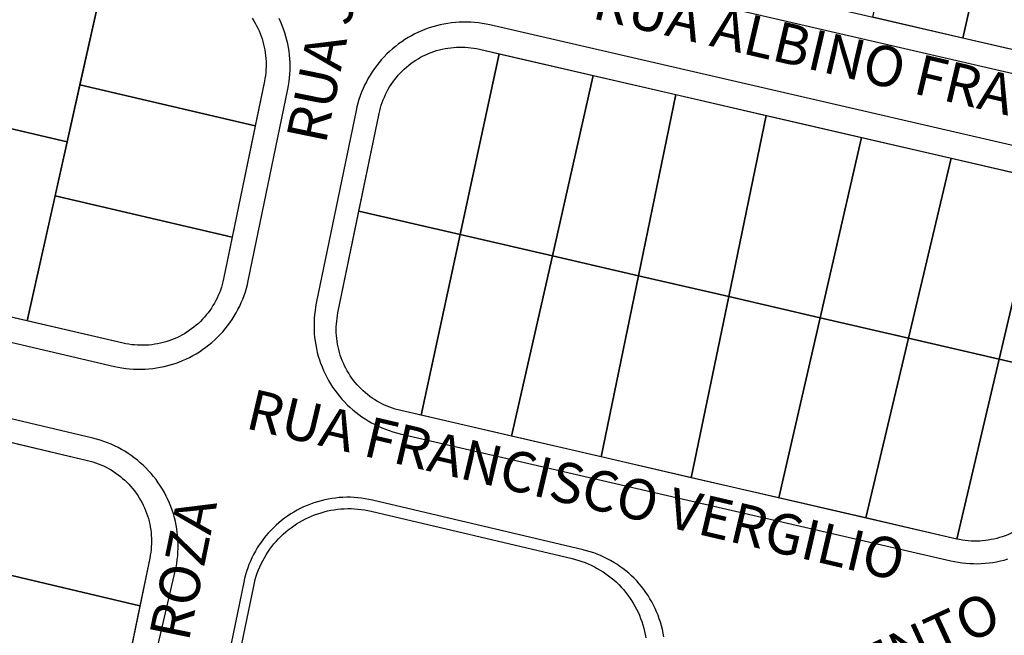
# Model space of a CAD drawing. Units: millimetres. Extents: x -2 to 1405057, y -1 to 15286776.
# Drawn here: x 703197 to 703202, y 7645973 to 7645977 of the extents above; entities that cross this region are included whole.
import ezdxf

# ---------------------------------------------------------------- set-up
doc = ezdxf.new("R2010")
doc.units = ezdxf.units.MM
for name, color, linetype in [('LOTE_CTGEO', 3, 'Continuous'), ('MEIO_FIO_CTGEO', 1, 'Continuous'), ('nome_trecho', 7, 'Continuous'), ('QUADRA_CTGEO', 7, 'Continuous')]:
    doc.layers.add(name, color=color, linetype=linetype)
doc.styles.get("Standard").update_dxf_attribs({"font": 'arial.ttf'})

msp = doc.modelspace()

# ---------------------------------------------------------------- linework, layer by layer
at = {"layer": 'LOTE_CTGEO'}
for points in [[(703202.1835, 7645977.4046), (703201.9632, 7645976.4247), (703201.476, 7645976.5373), (703201.6965, 7645977.5178), (703202.1835, 7645977.4046)], [(703202.6765, 7645977.29), (703202.4563, 7645976.3107), (703201.9632, 7645976.4247), (703202.1835, 7645977.4046), (703202.6765, 7645977.29)], [(703197.34, 7645976.8402), (703197.1225, 7645975.8641), (703196.6356, 7645975.978), (703196.8532, 7645976.9541), (703197.34, 7645976.8402)], [(703199.4576, 7645976.3396), (703199.2463, 7645975.3621), (703198.6992, 7645975.4885), (703198.8082, 7645976.0169), (703198.8116, 7645976.0321), (703198.8155, 7645976.0472), (703198.82, 7645976.0621), (703198.825, 7645976.0769), (703198.8305, 7645976.0915), (703198.8365, 7645976.1059), (703198.8429, 7645976.1201), (703198.8499, 7645976.1341), (703198.8574, 7645976.1478), (703198.8653, 7645976.1612), (703198.8737, 7645976.1744), (703198.8825, 7645976.1872), (703198.8918, 7645976.1998), (703198.9015, 7645976.212), (703198.9116, 7645976.2238), (703198.9221, 7645976.2353), (703198.933, 7645976.2465), (703198.9443, 7645976.2572), (703198.956, 7645976.2676), (703198.968, 7645976.2775), (703198.9804, 7645976.2871), (703198.993, 7645976.2962), (703199.006, 7645976.3048), (703199.0193, 7645976.313), (703199.0328, 7645976.3207), (703199.0467, 7645976.328), (703199.0607, 7645976.3347), (703199.075, 7645976.341), (703199.0895, 7645976.3468), (703199.1042, 7645976.3521), (703199.119, 7645976.3568), (703199.134, 7645976.3611), (703199.1492, 7645976.3648), (703199.1644, 7645976.368), (703199.1798, 7645976.3707), (703199.1953, 7645976.3728), (703199.2108, 7645976.3744), (703199.2263, 7645976.3754), (703199.2419, 7645976.3759), (703199.2575, 7645976.3759), (703199.2731, 7645976.3753), (703199.2887, 7645976.3742), (703199.3042, 7645976.3726), (703199.3196, 7645976.3704), (703199.335, 7645976.3677), (703199.3502, 7645976.3644), (703199.4576, 7645976.3396)], [(703199.9657, 7645976.2222), (703199.7448, 7645975.2469), (703199.2463, 7645975.3621), (703199.4576, 7645976.3396), (703199.9657, 7645976.2222)], [(703200.4119, 7645976.1191), (703200.2099, 7645975.1394), (703199.7448, 7645975.2469), (703199.9657, 7645976.2222), (703200.4119, 7645976.1191)], [(703198.1388, 7645975.9498), (703198.0142, 7645975.3474), (703197.0573, 7645975.5713), (703197.1225, 7645975.8641), (703197.1912, 7645976.1715), (703198.1388, 7645975.9498)], [(703200.8992, 7645976.0065), (703200.6972, 7645975.0268), (703200.2099, 7645975.1394), (703200.4119, 7645976.1191), (703200.8992, 7645976.0065)], [(703197.1225, 7645975.8641), (703196.9066, 7645974.8953), (703196.4196, 7645975.0082), (703196.6356, 7645975.978), (703197.1225, 7645975.8641)], [(703201.4148, 7645975.8874), (703201.1915, 7645974.9126), (703200.6972, 7645975.0268), (703200.8992, 7645976.0065), (703201.4148, 7645975.8874)], [(703201.8996, 7645975.7753), (703201.6686, 7645974.8024), (703201.1915, 7645974.9126), (703201.4148, 7645975.8874), (703201.8996, 7645975.7753)], [(703202.3874, 7645975.6626), (703202.1585, 7645974.6892), (703201.6686, 7645974.8024), (703201.8996, 7645975.7753), (703202.3874, 7645975.6626)], [(703202.8746, 7645975.55), (703202.6457, 7645974.5766), (703202.1585, 7645974.6892), (703202.3874, 7645975.6626), (703202.8746, 7645975.55)], [(703198.0142, 7645975.3474), (703197.9678, 7645975.1224), (703197.9643, 7645975.1072), (703197.9604, 7645975.0921), (703197.9559, 7645975.0771), (703197.951, 7645975.0623), (703197.9455, 7645975.0477), (703197.9395, 7645975.0333), (703197.933, 7645975.0191), (703197.926, 7645975.0051), (703197.9186, 7645974.9914), (703197.9106, 7645974.978), (703197.9022, 7645974.9648), (703197.8934, 7645974.952), (703197.8841, 7645974.9394), (703197.8744, 7645974.9272), (703197.8643, 7645974.9153), (703197.8537, 7645974.9038), (703197.8428, 7645974.8927), (703197.8315, 7645974.8819), (703197.8198, 7645974.8716), (703197.8078, 7645974.8616), (703197.7954, 7645974.8521), (703197.7828, 7645974.843), (703197.7698, 7645974.8344), (703197.7565, 7645974.8262), (703197.7429, 7645974.8184), (703197.7291, 7645974.8112), (703197.715, 7645974.8044), (703197.7007, 7645974.7982), (703197.6862, 7645974.7924), (703197.6716, 7645974.7871), (703197.6567, 7645974.7824), (703197.6417, 7645974.7781), (703197.6265, 7645974.7744), (703197.6112, 7645974.7712), (703197.5959, 7645974.7686), (703197.5804, 7645974.7665), (703197.5649, 7645974.7649), (703197.5493, 7645974.7638), (703197.5337, 7645974.7633), (703197.5181, 7645974.7634), (703197.5025, 7645974.7639), (703197.4869, 7645974.7651), (703197.4714, 7645974.7667), (703197.456, 7645974.7689), (703197.4406, 7645974.7717), (703197.4253, 7645974.7749), (703196.9066, 7645974.8953), (703197.0573, 7645975.5713), (703198.0142, 7645975.3474)], [(703199.2463, 7645975.3621), (703199.035, 7645974.3846), (703198.9254, 7645974.4099), (703198.9104, 7645974.4137), (703198.8955, 7645974.4179), (703198.8808, 7645974.4227), (703198.8662, 7645974.4279), (703198.8519, 7645974.4337), (703198.8377, 7645974.44), (703198.8238, 7645974.4467), (703198.8101, 7645974.4539), (703198.7967, 7645974.4616), (703198.7835, 7645974.4697), (703198.7707, 7645974.4783), (703198.7581, 7645974.4873), (703198.7458, 7645974.4968), (703198.7339, 7645974.5066), (703198.7223, 7645974.5169), (703198.7111, 7645974.5275), (703198.7003, 7645974.5386), (703198.6898, 7645974.55), (703198.6798, 7645974.5617), (703198.6701, 7645974.5738), (703198.6609, 7645974.5863), (703198.6521, 7645974.599), (703198.6438, 7645974.612), (703198.6359, 7645974.6253), (703198.6284, 7645974.6389), (703198.6215, 7645974.6527), (703198.615, 7645974.6667), (703198.609, 7645974.681), (703198.6035, 7645974.6954), (703198.5985, 7645974.7101), (703198.594, 7645974.7249), (703198.59, 7645974.7398), (703198.5865, 7645974.7549), (703198.5836, 7645974.7701), (703198.5811, 7645974.7854), (703198.5792, 7645974.8007), (703198.5779, 7645974.8161), (703198.577, 7645974.8316), (703198.5767, 7645974.847), (703198.5769, 7645974.8625), (703198.5777, 7645974.878), (703198.579, 7645974.8934), (703198.5808, 7645974.9087), (703198.5831, 7645974.924), (703198.586, 7645974.9392), (703198.6992, 7645975.4885), (703199.2463, 7645975.3621)], [(703199.7448, 7645975.2469), (703199.5238, 7645974.2716), (703199.035, 7645974.3846), (703199.2463, 7645975.3621), (703199.7448, 7645975.2469)], [(703200.2099, 7645975.1394), (703200.0079, 7645974.1598), (703199.5238, 7645974.2716), (703199.7448, 7645975.2469), (703200.2099, 7645975.1394)], [(703200.6972, 7645975.0268), (703200.4952, 7645974.0472), (703200.0079, 7645974.1598), (703200.2099, 7645975.1394), (703200.6972, 7645975.0268)], [(703201.1915, 7645974.9126), (703200.9682, 7645973.9379), (703200.4952, 7645974.0472), (703200.6972, 7645975.0268), (703201.1915, 7645974.9126)], [(703201.6686, 7645974.8024), (703201.4375, 7645973.8294), (703200.9682, 7645973.9379), (703201.1915, 7645974.9126), (703201.6686, 7645974.8024)], [(703202.1585, 7645974.6892), (703201.9296, 7645973.7157), (703201.4375, 7645973.8294), (703201.6686, 7645974.8024), (703202.1585, 7645974.6892)], [(703202.1585, 7645974.6892), (703203.5632, 7645974.3645), (703202.2192, 7645973.7454), (703202.2049, 7645973.7391), (703202.1904, 7645973.7334), (703202.1757, 7645973.7281), (703202.1609, 7645973.7233), (703202.1459, 7645973.7191), (703202.1307, 7645973.7153), (703202.1154, 7645973.7122), (703202.1001, 7645973.7095), (703202.0846, 7645973.7074), (703202.0691, 7645973.7058), (703202.0535, 7645973.7047), (703202.0379, 7645973.7042), (703202.0223, 7645973.7042), (703202.0067, 7645973.7048), (703201.9912, 7645973.7059), (703201.9757, 7645973.7075), (703201.9602, 7645973.7097), (703201.9448, 7645973.7124), (703201.9296, 7645973.7157), (703202.1585, 7645974.6892)], [(703197.5159, 7645973.3544), (703197.3947, 7645972.7665), (703196.4599, 7645972.9882), (703196.5927, 7645973.5733), (703197.5159, 7645973.3544)]]:
    msp.add_lwpolyline(points, close=True, dxfattribs=at)
for points in [[(703198.1225, 7645976.5316), (703198.1308, 7645976.5186), (703198.1387, 7645976.5053), (703198.1461, 7645976.4917), (703198.153, 7645976.4779), (703198.1595, 7645976.4639), (703198.1654, 7645976.4496), (703198.1709, 7645976.4352), (703198.1759, 7645976.4206), (703198.1804, 7645976.4058), (703198.1844, 7645976.3909), (703198.1878, 7645976.3758), (703198.1908, 7645976.3607), (703198.1932, 7645976.3454), (703198.1951, 7645976.3301), (703198.1964, 7645976.3147), (703198.1973, 7645976.2993), (703198.1976, 7645976.2839), (703198.1973, 7645976.2684), (703198.1966, 7645976.253), (703198.1953, 7645976.2376), (703198.1935, 7645976.2223), (703198.1911, 7645976.207), (703198.1883, 7645976.1918), (703198.1883, 7645976.1918), (703198.1388, 7645975.9498), (703197.1912, 7645976.1715), (703197.34, 7645976.8402)], [(703196.7477, 7645974.256), (703197.2322, 7645974.1411), (703197.2471, 7645974.1373), (703197.2619, 7645974.133), (703197.2766, 7645974.1282), (703197.291, 7645974.1228), (703197.3053, 7645974.117), (703197.3194, 7645974.1107), (703197.3332, 7645974.1039), (703197.3468, 7645974.0967), (703197.3602, 7645974.089), (703197.3732, 7645974.0808), (703197.386, 7645974.0722), (703197.3985, 7645974.0632), (703197.4107, 7645974.0537), (703197.4225, 7645974.0438), (703197.434, 7645974.0336), (703197.4451, 7645974.0229), (703197.4559, 7645974.0119), (703197.4663, 7645974.0005), (703197.4763, 7645973.9887), (703197.4858, 7645973.9766), (703197.495, 7645973.9642), (703197.5037, 7645973.9515), (703197.512, 7645973.9385), (703197.5198, 7645973.9253), (703197.5272, 7645973.9117), (703197.5341, 7645973.8979), (703197.5405, 7645973.8839), (703197.5465, 7645973.8697), (703197.5519, 7645973.8553), (703197.5569, 7645973.8407), (703197.5614, 7645973.826), (703197.5653, 7645973.8111), (703197.5687, 7645973.796), (703197.5717, 7645973.7809), (703197.5741, 7645973.7657), (703197.5759, 7645973.7504), (703197.5773, 7645973.735), (703197.5781, 7645973.7196), (703197.5784, 7645973.7042), (703197.5782, 7645973.6888), (703197.5774, 7645973.6734), (703197.5761, 7645973.6581), (703197.5743, 7645973.6427), (703197.572, 7645973.6275), (703197.5691, 7645973.6124), (703197.5691, 7645973.6124), (703197.5159, 7645973.3544), (703196.5927, 7645973.5733)], [(703197.9554, 7645972.6119), (703198.1305, 7645973.4611), (703198.1345, 7645973.4789), (703198.1391, 7645973.4966), (703198.1443, 7645973.5141), (703198.1501, 7645973.5314), (703198.1566, 7645973.5484), (703198.1636, 7645973.5653), (703198.1712, 7645973.5819), (703198.1793, 7645973.5982), (703198.1881, 7645973.6142), (703198.1974, 7645973.6299), (703198.2072, 7645973.6453), (703198.2175, 7645973.6603), (703198.2284, 7645973.675), (703198.2398, 7645973.6893), (703198.2516, 7645973.7031), (703198.264, 7645973.7166), (703198.2768, 7645973.7296), (703198.29, 7645973.7422), (703198.3037, 7645973.7543), (703198.3177, 7645973.7659), (703198.3322, 7645973.777), (703198.3471, 7645973.7876), (703198.3623, 7645973.7977), (703198.3778, 7645973.8072), (703198.3937, 7645973.8162), (703198.4099, 7645973.8247), (703198.4263, 7645973.8325), (703198.4431, 7645973.8398), (703198.46, 7645973.8466), (703198.4772, 7645973.8527), (703198.4946, 7645973.8582), (703198.5122, 7645973.8631), (703198.5299, 7645973.8674), (703198.5478, 7645973.8711), (703198.5658, 7645973.8741), (703198.5839, 7645973.8766), (703198.602, 7645973.8784), (703198.6203, 7645973.8795), (703198.6385, 7645973.8801), (703198.6567, 7645973.88), (703198.675, 7645973.8792), (703198.6932, 7645973.8778), (703198.7113, 7645973.8758), (703198.7294, 7645973.8732), (703198.7473, 7645973.87), (703198.7652, 7645973.8661), (703199.8516, 7645973.6099), (703199.8516, 7645973.6099), (703199.8693, 7645973.6054), (703199.8868, 7645973.6003), (703199.9042, 7645973.5946), (703199.9213, 7645973.5882), (703199.9382, 7645973.5813), (703199.9549, 7645973.5738), (703199.9713, 7645973.5658), (703199.9874, 7645973.5571), (703200.0031, 7645973.5479), (703200.0186, 7645973.5382), (703200.0337, 7645973.5279), (703200.0485, 7645973.5171), (703200.0628, 7645973.5058), (703200.0768, 7645973.4941), (703200.0903, 7645973.4818), (703200.1034, 7645973.4691), (703200.1161, 7645973.4559), (703200.1282, 7645973.4423), (703200.1399, 7645973.4283), (703200.1512, 7645973.4138), (703200.1619, 7645973.399), (703200.172, 7645973.3839), (703200.1817, 7645973.3683), (703200.1908, 7645973.3525), (703200.1993, 7645973.3364), (703200.2073, 7645973.3199), (703200.2147, 7645973.3032), (703200.2215, 7645973.2863), (703200.2277, 7645973.2691), (703200.2334, 7645973.2517), (703200.2384, 7645973.2342), (703200.2428, 7645973.2164), (703200.2466, 7645973.1986), (703200.2497, 7645973.1806)]]:
    msp.add_lwpolyline(points, dxfattribs=at)
at = {"layer": 'MEIO_FIO_CTGEO'}
for points in [[(703199.5257, 7645976.8597), (703205.8263, 7645975.4037)], [(703189.9089, 7645976.4032), (703197.3782, 7645974.6495), (703197.3986, 7645974.6451), (703197.419, 7645974.6415), (703197.4396, 7645974.6385), (703197.4603, 7645974.6363), (703197.4811, 7645974.6348), (703197.5019, 7645974.6341), (703197.5227, 7645974.634), (703197.5435, 7645974.6347), (703197.5642, 7645974.6361), (703197.5849, 7645974.6382), (703197.6056, 7645974.641), (703197.6261, 7645974.6445), (703197.6464, 7645974.6488), (703197.6667, 7645974.6537), (703197.6867, 7645974.6594), (703197.7065, 7645974.6657), (703197.7261, 7645974.6727), (703197.7454, 7645974.6804), (703197.7645, 7645974.6888), (703197.7832, 7645974.6978), (703197.8016, 7645974.7075), (703197.8197, 7645974.7178), (703197.8374, 7645974.7287), (703197.8548, 7645974.7402), (703197.8717, 7645974.7524), (703197.8882, 7645974.7651), (703197.9042, 7645974.7783), (703197.9198, 7645974.7921), (703197.9348, 7645974.8065), (703197.9494, 7645974.8213), (703197.9635, 7645974.8367), (703197.977, 7645974.8525), (703197.9899, 7645974.8688), (703198.0023, 7645974.8855), (703198.0141, 7645974.9027), (703198.0253, 7645974.9202), (703198.0358, 7645974.9382), (703198.0458, 7645974.9564), (703198.0551, 7645974.975), (703198.0637, 7645974.994), (703198.0717, 7645975.0132), (703198.079, 7645975.0327), (703198.0857, 7645975.0524), (703198.0916, 7645975.0723), (703198.0969, 7645975.0925), (703198.1014, 7645975.1128), (703198.315, 7645976.1487), (703198.3189, 7645976.1689), (703198.322, 7645976.1892), (703198.3244, 7645976.2097), (703198.3261, 7645976.2302), (703198.3271, 7645976.2508), (703198.3274, 7645976.2714), (703198.327, 7645976.2919), (703198.3259, 7645976.3125), (703198.3241, 7645976.333), (703198.3216, 7645976.3535), (703198.3183, 7645976.3738), (703198.3144, 7645976.394), (703198.3098, 7645976.4141), (703198.3045, 7645976.434), (703198.2985, 7645976.4537), (703198.2919, 7645976.4732), (703198.2846, 7645976.4924), (703198.2766, 7645976.5114), (703198.268, 7645976.5301)], [(703203.7447, 7645975.4935), (703199.4065, 7645976.496), (703199.3862, 7645976.5003), (703199.3657, 7645976.5039), (703199.3451, 7645976.5068), (703199.3244, 7645976.509), (703199.3037, 7645976.5105), (703199.2829, 7645976.5113), (703199.2621, 7645976.5113), (703199.2413, 7645976.5106), (703199.2206, 7645976.5092), (703199.1999, 7645976.5071), (703199.1793, 7645976.5042), (703199.1588, 7645976.5007), (703199.1384, 7645976.4964), (703199.1182, 7645976.4915), (703199.0982, 7645976.4858), (703199.0784, 7645976.4795), (703199.0588, 7645976.4724), (703199.0395, 7645976.4647), (703199.0205, 7645976.4564), (703199.0017, 7645976.4473), (703198.9833, 7645976.4377), (703198.9653, 7645976.4274), (703198.9476, 7645976.4165), (703198.9303, 7645976.4049), (703198.9134, 7645976.3928), (703198.8969, 7645976.3801), (703198.8809, 7645976.3668), (703198.8653, 7645976.353), (703198.8502, 7645976.3387), (703198.8357, 7645976.3238), (703198.8217, 7645976.3085), (703198.8082, 7645976.2927), (703198.7952, 7645976.2764), (703198.7829, 7645976.2597), (703198.7711, 7645976.2425), (703198.7599, 7645976.225), (703198.7494, 7645976.2071), (703198.7394, 7645976.1888), (703198.7301, 7645976.1702), (703198.7215, 7645976.1513), (703198.7135, 7645976.1321), (703198.7062, 7645976.1126), (703198.6995, 7645976.0929), (703198.6936, 7645976.073), (703198.6883, 7645976.0528), (703198.6838, 7645976.0325)], [(703197.2607, 7645974.2612), (703189.8526, 7645976.0175)], [(703198.6838, 7645976.0325), (703198.469, 7645974.991), (703198.4652, 7645974.9707), (703198.4621, 7645974.9503), (703198.4597, 7645974.9299), (703198.458, 7645974.9093), (703198.457, 7645974.8887), (703198.4567, 7645974.8681), (703198.4571, 7645974.8475), (703198.4582, 7645974.8269), (703198.46, 7645974.8063), (703198.4626, 7645974.7858), (703198.4658, 7645974.7655), (703198.4697, 7645974.7452), (703198.4744, 7645974.7251), (703198.4797, 7645974.7052), (703198.4857, 7645974.6855), (703198.4924, 7645974.6659), (703198.4997, 7645974.6467), (703198.5077, 7645974.6277), (703198.5163, 7645974.6089), (703198.5256, 7645974.5905), (703198.5355, 7645974.5724), (703198.5461, 7645974.5547), (703198.5572, 7645974.5373), (703198.5689, 7645974.5204), (703198.5812, 7645974.5038), (703198.5941, 7645974.4877), (703198.6075, 7645974.472), (703198.6214, 7645974.4568), (703198.6359, 7645974.4421), (703198.6508, 7645974.4279), (703198.6663, 7645974.4142), (703198.6822, 7645974.401), (703198.6985, 7645974.3884), (703198.7153, 7645974.3764), (703198.7324, 7645974.365), (703198.75, 7645974.3541), (703198.7679, 7645974.3439), (703198.7861, 7645974.3343), (703198.8047, 7645974.3253), (703198.8236, 7645974.317), (703198.8427, 7645974.3093), (703198.8621, 7645974.3022), (703198.8817, 7645974.2959), (703198.9016, 7645974.2902), (703198.9216, 7645974.2852), (703201.8971, 7645973.5976), (703201.9174, 7645973.5933), (703201.9379, 7645973.5897), (703201.9585, 7645973.5868), (703201.9792, 7645973.5846), (703201.9999, 7645973.5831), (703202.0207, 7645973.5824), (703202.0415, 7645973.5823), (703202.0623, 7645973.583), (703202.0831, 7645973.5844), (703202.1038, 7645973.5865), (703202.1244, 7645973.5894), (703202.1449, 7645973.5929), (703202.1652, 7645973.5972), (703202.1854, 7645973.6021), (703202.2054, 7645973.6078)], [(703197.4722, 7645972.5313), (703197.7067, 7645973.5417), (703197.7111, 7645973.5622), (703197.7147, 7645973.5827), (703197.7177, 7645973.6034), (703197.7199, 7645973.6241), (703197.7214, 7645973.645), (703197.7221, 7645973.6658), (703197.7222, 7645973.6867), (703197.7215, 7645973.7076), (703197.7201, 7645973.7284), (703197.7179, 7645973.7492), (703197.7151, 7645973.7699), (703197.7115, 7645973.7904), (703197.7072, 7645973.8109), (703197.7022, 7645973.8311), (703197.6965, 7645973.8512), (703197.6901, 7645973.8711), (703197.683, 7645973.8908), (703197.6753, 7645973.9101), (703197.6668, 7645973.9292), (703197.6577, 7645973.948), (703197.648, 7645973.9665), (703197.6376, 7645973.9846), (703197.6266, 7645974.0024), (703197.615, 7645974.0197), (703197.6028, 7645974.0367), (703197.59, 7645974.0532), (703197.5766, 7645974.0692), (703197.5627, 7645974.0848), (703197.5483, 7645974.0999), (703197.5333, 7645974.1144), (703197.5179, 7645974.1285), (703197.5019, 7645974.142), (703197.4855, 7645974.1549), (703197.4687, 7645974.1672), (703197.4515, 7645974.179), (703197.4338, 7645974.1901), (703197.4158, 7645974.2007), (703197.3974, 7645974.2106), (703197.3787, 7645974.2198), (703197.3596, 7645974.2284), (703197.3403, 7645974.2363), (703197.3207, 7645974.2436), (703197.3009, 7645974.2502), (703197.2809, 7645974.256), (703197.2607, 7645974.2612)], [(703200.3464, 7645973.1872), (703200.3429, 7645973.207), (703200.3388, 7645973.2265), (703200.334, 7645973.2459), (703200.3285, 7645973.2652), (703200.3223, 7645973.2842), (703200.3155, 7645973.303), (703200.308, 7645973.3216), (703200.2999, 7645973.3399), (703200.2912, 7645973.3579), (703200.2818, 7645973.3756), (703200.2719, 7645973.3929), (703200.2613, 7645973.4099), (703200.2501, 7645973.4265), (703200.2384, 7645973.4427), (703200.2261, 7645973.4585), (703200.2133, 7645973.4739), (703200.2, 7645973.4888), (703200.1861, 7645973.5032), (703200.1718, 7645973.5172), (703200.1569, 7645973.5306), (703200.1417, 7645973.5435), (703200.1259, 7645973.5559), (703200.1098, 7645973.5677), (703200.0932, 7645973.5789), (703200.0763, 7645973.5896), (703200.059, 7645973.5997), (703200.0414, 7645973.6091), (703200.0234, 7645973.618), (703200.0052, 7645973.6262), (703199.9867, 7645973.6338), (703199.9679, 7645973.6407), (703199.9489, 7645973.647), (703199.9297, 7645973.6526), (703199.9103, 7645973.6575), (703198.7717, 7645973.926), (703198.7522, 7645973.9302), (703198.7325, 7645973.9338), (703198.7127, 7645973.9367), (703198.6929, 7645973.9388), (703198.6729, 7645973.9403), (703198.653, 7645973.9412), (703198.633, 7645973.9413), (703198.613, 7645973.9407), (703198.5931, 7645973.9394), (703198.5732, 7645973.9374), (703198.5534, 7645973.9348), (703198.5337, 7645973.9314), (703198.5141, 7645973.9274), (703198.4947, 7645973.9227), (703198.4754, 7645973.9173), (703198.4564, 7645973.9113), (703198.4375, 7645973.9046), (703198.4189, 7645973.8972), (703198.4006, 7645973.8892), (703198.3826, 7645973.8806), (703198.3649, 7645973.8714), (703198.3475, 7645973.8615), (703198.3305, 7645973.851), (703198.3138, 7645973.84), (703198.2975, 7645973.8284), (703198.2817, 7645973.8162), (703198.2663, 7645973.8035), (703198.2513, 7645973.7903), (703198.2368, 7645973.7765), (703198.2228, 7645973.7622), (703198.2093, 7645973.7475), (703198.1963, 7645973.7323), (703198.1838, 7645973.7167), (703198.1719, 7645973.7006), (703198.1606, 7645973.6842), (703198.1498, 7645973.6673), (703198.1397, 7645973.6501), (703198.1301, 7645973.6326), (703198.1212, 7645973.6147), (703198.1128, 7645973.5965), (703198.1052, 7645973.5781), (703198.0981, 7645973.5594), (703198.0917, 7645973.5404), (703198.086, 7645973.5213), (703198.081, 7645973.5019), (703198.0766, 7645973.4824)], [(703198.0766, 7645973.4824), (703197.8931, 7645972.5924)]]:
    msp.add_lwpolyline(points, dxfattribs=at)
at = {"layer": 'QUADRA_CTGEO'}
for points in [[(703205.834, 7645975.5302), (703199.6265, 7645976.9647)], [(703198.1225, 7645976.5316), (703198.1308, 7645976.5186), (703198.1387, 7645976.5053), (703198.1461, 7645976.4917), (703198.153, 7645976.4779), (703198.1595, 7645976.4639), (703198.1654, 7645976.4496), (703198.1709, 7645976.4352), (703198.1759, 7645976.4206), (703198.1804, 7645976.4058), (703198.1844, 7645976.3909), (703198.1878, 7645976.3758), (703198.1908, 7645976.3607), (703198.1932, 7645976.3454), (703198.1951, 7645976.3301), (703198.1964, 7645976.3147), (703198.1973, 7645976.2993), (703198.1976, 7645976.2839), (703198.1973, 7645976.2684), (703198.1966, 7645976.253), (703198.1953, 7645976.2376), (703198.1935, 7645976.2223), (703198.1911, 7645976.207), (703198.1883, 7645976.1918), (703197.9678, 7645975.1224), (703197.9643, 7645975.1072), (703197.9604, 7645975.0921), (703197.9559, 7645975.0771), (703197.951, 7645975.0623), (703197.9455, 7645975.0477), (703197.9395, 7645975.0333), (703197.933, 7645975.0191), (703197.926, 7645975.0051), (703197.9186, 7645974.9914), (703197.9106, 7645974.978), (703197.9022, 7645974.9648), (703197.8934, 7645974.952), (703197.8841, 7645974.9394), (703197.8744, 7645974.9272), (703197.8643, 7645974.9153), (703197.8537, 7645974.9038), (703197.8428, 7645974.8927), (703197.8315, 7645974.8819), (703197.8198, 7645974.8716), (703197.8078, 7645974.8616), (703197.7954, 7645974.8521), (703197.7828, 7645974.843), (703197.7698, 7645974.8344), (703197.7565, 7645974.8262), (703197.7429, 7645974.8184), (703197.7291, 7645974.8112), (703197.715, 7645974.8044), (703197.7007, 7645974.7982), (703197.6862, 7645974.7924), (703197.6716, 7645974.7871), (703197.6567, 7645974.7824), (703197.6417, 7645974.7781), (703197.6265, 7645974.7744), (703197.6112, 7645974.7712), (703197.5959, 7645974.7686), (703197.5804, 7645974.7665), (703197.5649, 7645974.7649), (703197.5493, 7645974.7638), (703197.5337, 7645974.7633), (703197.5181, 7645974.7634), (703197.5025, 7645974.7639), (703197.4869, 7645974.7651), (703197.4714, 7645974.7667), (703197.456, 7645974.7689), (703197.4406, 7645974.7717), (703197.4253, 7645974.7749), (703189.8999, 7645976.5207)], [(703202.1904, 7645973.7334), (703202.1757, 7645973.7281), (703202.1609, 7645973.7233), (703202.1459, 7645973.7191), (703202.1307, 7645973.7153), (703202.1154, 7645973.7122), (703202.1001, 7645973.7095), (703202.0846, 7645973.7074), (703202.0691, 7645973.7058), (703202.0535, 7645973.7047), (703202.0379, 7645973.7042), (703202.0223, 7645973.7042), (703202.0067, 7645973.7048), (703201.9912, 7645973.7059), (703201.9757, 7645973.7075), (703201.9602, 7645973.7097), (703201.9448, 7645973.7124), (703201.9296, 7645973.7157), (703198.9254, 7645974.4099), (703198.9104, 7645974.4137), (703198.8955, 7645974.4179), (703198.8808, 7645974.4227), (703198.8662, 7645974.4279), (703198.8519, 7645974.4337), (703198.8377, 7645974.44), (703198.8238, 7645974.4467), (703198.8101, 7645974.4539), (703198.7967, 7645974.4616), (703198.7835, 7645974.4697), (703198.7707, 7645974.4783), (703198.7581, 7645974.4873), (703198.7458, 7645974.4968), (703198.7339, 7645974.5066), (703198.7223, 7645974.5169), (703198.7111, 7645974.5275), (703198.7003, 7645974.5386), (703198.6898, 7645974.55), (703198.6798, 7645974.5617), (703198.6701, 7645974.5738), (703198.6609, 7645974.5863), (703198.6521, 7645974.599), (703198.6438, 7645974.612), (703198.6359, 7645974.6253), (703198.6284, 7645974.6389), (703198.6215, 7645974.6527), (703198.615, 7645974.6667), (703198.609, 7645974.681), (703198.6035, 7645974.6954), (703198.5985, 7645974.7101), (703198.594, 7645974.7249), (703198.59, 7645974.7398), (703198.5865, 7645974.7549), (703198.5836, 7645974.7701), (703198.5811, 7645974.7854), (703198.5792, 7645974.8007), (703198.5779, 7645974.8161), (703198.577, 7645974.8316), (703198.5767, 7645974.847), (703198.5769, 7645974.8625), (703198.5777, 7645974.878), (703198.579, 7645974.8934), (703198.5808, 7645974.9087), (703198.5831, 7645974.924), (703198.586, 7645974.9392), (703198.8082, 7645976.0169), (703198.8116, 7645976.0321), (703198.8155, 7645976.0472), (703198.82, 7645976.0621), (703198.825, 7645976.0769), (703198.8305, 7645976.0915), (703198.8365, 7645976.1059), (703198.8429, 7645976.1201), (703198.8499, 7645976.1341), (703198.8574, 7645976.1478), (703198.8653, 7645976.1612), (703198.8737, 7645976.1744), (703198.8825, 7645976.1872), (703198.8918, 7645976.1998), (703198.9015, 7645976.212), (703198.9116, 7645976.2238), (703198.9221, 7645976.2353), (703198.933, 7645976.2465), (703198.9443, 7645976.2572), (703198.956, 7645976.2676), (703198.968, 7645976.2775), (703198.9804, 7645976.2871), (703198.993, 7645976.2962), (703199.006, 7645976.3048), (703199.0193, 7645976.313), (703199.0328, 7645976.3207), (703199.0467, 7645976.328), (703199.0607, 7645976.3347), (703199.075, 7645976.341), (703199.0895, 7645976.3468), (703199.1042, 7645976.3521), (703199.119, 7645976.3568), (703199.134, 7645976.3611), (703199.1492, 7645976.3648), (703199.1644, 7645976.368), (703199.1798, 7645976.3707), (703199.1953, 7645976.3728), (703199.2108, 7645976.3744), (703199.2263, 7645976.3754), (703199.2419, 7645976.3759), (703199.2575, 7645976.3759), (703199.2731, 7645976.3753), (703199.2887, 7645976.3742), (703199.3042, 7645976.3726), (703199.3196, 7645976.3704), (703199.335, 7645976.3677), (703199.3502, 7645976.3644), (703203.7644, 7645975.3444)], [(703189.7975, 7645975.9038), (703197.2322, 7645974.1411), (703197.2322, 7645974.1411), (703197.2472, 7645974.1373), (703197.2619, 7645974.133), (703197.2766, 7645974.1282), (703197.291, 7645974.1228), (703197.3053, 7645974.117), (703197.3194, 7645974.1107), (703197.3332, 7645974.1039), (703197.3468, 7645974.0967), (703197.3602, 7645974.089), (703197.3732, 7645974.0808), (703197.386, 7645974.0722), (703197.3985, 7645974.0632), (703197.4107, 7645974.0537), (703197.4225, 7645974.0438), (703197.434, 7645974.0336), (703197.4451, 7645974.0229), (703197.4559, 7645974.0119), (703197.4663, 7645974.0005), (703197.4763, 7645973.9887), (703197.4858, 7645973.9766), (703197.495, 7645973.9642), (703197.5037, 7645973.9515), (703197.512, 7645973.9385), (703197.5198, 7645973.9253), (703197.5272, 7645973.9117), (703197.5341, 7645973.8979), (703197.5405, 7645973.8839), (703197.5465, 7645973.8697), (703197.5519, 7645973.8553), (703197.5569, 7645973.8407), (703197.5614, 7645973.826), (703197.5653, 7645973.8111), (703197.5687, 7645973.796), (703197.5717, 7645973.7809), (703197.5741, 7645973.7657), (703197.5759, 7645973.7504), (703197.5773, 7645973.735), (703197.5781, 7645973.7196), (703197.5784, 7645973.7042), (703197.5782, 7645973.6888), (703197.5774, 7645973.6734), (703197.5761, 7645973.6581), (703197.5743, 7645973.6427), (703197.572, 7645973.6275), (703197.5691, 7645973.6124), (703197.346, 7645972.5303)], [(703197.9554, 7645972.6119), (703198.1305, 7645973.4611), (703198.1345, 7645973.4789), (703198.1391, 7645973.4966), (703198.1443, 7645973.5141), (703198.1501, 7645973.5314), (703198.1566, 7645973.5484), (703198.1636, 7645973.5653), (703198.1712, 7645973.5819), (703198.1793, 7645973.5982), (703198.1881, 7645973.6142), (703198.1974, 7645973.6299), (703198.2072, 7645973.6453), (703198.2175, 7645973.6603), (703198.2284, 7645973.675), (703198.2398, 7645973.6893), (703198.2516, 7645973.7031), (703198.264, 7645973.7166), (703198.2768, 7645973.7296), (703198.29, 7645973.7422), (703198.3037, 7645973.7543), (703198.3177, 7645973.7659), (703198.3322, 7645973.777), (703198.3471, 7645973.7876), (703198.3623, 7645973.7977), (703198.3778, 7645973.8072), (703198.3937, 7645973.8162), (703198.4099, 7645973.8247), (703198.4263, 7645973.8325), (703198.4431, 7645973.8398), (703198.46, 7645973.8466), (703198.4772, 7645973.8527), (703198.4946, 7645973.8582), (703198.5122, 7645973.8631), (703198.5299, 7645973.8674), (703198.5478, 7645973.8711), (703198.5658, 7645973.8741), (703198.5839, 7645973.8766), (703198.602, 7645973.8784), (703198.6203, 7645973.8795), (703198.6385, 7645973.8801), (703198.6567, 7645973.88), (703198.675, 7645973.8792), (703198.6932, 7645973.8778), (703198.7113, 7645973.8758), (703198.7294, 7645973.8732), (703198.7473, 7645973.87), (703198.7652, 7645973.8661), (703199.8516, 7645973.6099), (703199.8693, 7645973.6054), (703199.8868, 7645973.6003), (703199.9042, 7645973.5946), (703199.9213, 7645973.5882), (703199.9382, 7645973.5813), (703199.9549, 7645973.5738), (703199.9713, 7645973.5658), (703199.9874, 7645973.5571), (703200.0031, 7645973.5479), (703200.0186, 7645973.5382), (703200.0337, 7645973.5279), (703200.0485, 7645973.5171), (703200.0628, 7645973.5058), (703200.0768, 7645973.4941), (703200.0903, 7645973.4818), (703200.1034, 7645973.4691), (703200.1161, 7645973.4559), (703200.1282, 7645973.4423), (703200.1399, 7645973.4283), (703200.1512, 7645973.4138), (703200.1619, 7645973.399), (703200.172, 7645973.3839), (703200.1817, 7645973.3683), (703200.1908, 7645973.3525), (703200.1993, 7645973.3364), (703200.2073, 7645973.3199), (703200.2147, 7645973.3032), (703200.2215, 7645973.2863), (703200.2277, 7645973.2691), (703200.2334, 7645973.2517), (703200.2384, 7645973.2342), (703200.2428, 7645973.2164), (703200.2466, 7645973.1986), (703200.2497, 7645973.1806)]]:
    msp.add_lwpolyline(points, dxfattribs=at)

# ---------------------------------------------------------------- texts
at = {"layer": 'nome_trecho', "char_height": 0.21843, "attachment_point": 7}
for s, insert, rotation in [('RUA JOSE FARIA ROZA', (703198.586, 7645975.8315), 78.4277), ('RUA ALBINO FRANCISCO CICONELLI', (703199.9363, 7645976.4669), 346.815), ('RUA FRANCISCO VERGILIO', (703198.0632, 7645974.2499), 346.815), ('RUA JOSE FARIA ROZA', (703197.3797, 7645970.8655), 78.4277), ('RUA NAIR GOMES DO NASCIMENTO', (703197.8001, 7645971.1534), 24.6528)]:
    msp.add_mtext(s, dxfattribs=dict(at, insert=insert, rotation=rotation))

doc.saveas('drawing.dxf')
